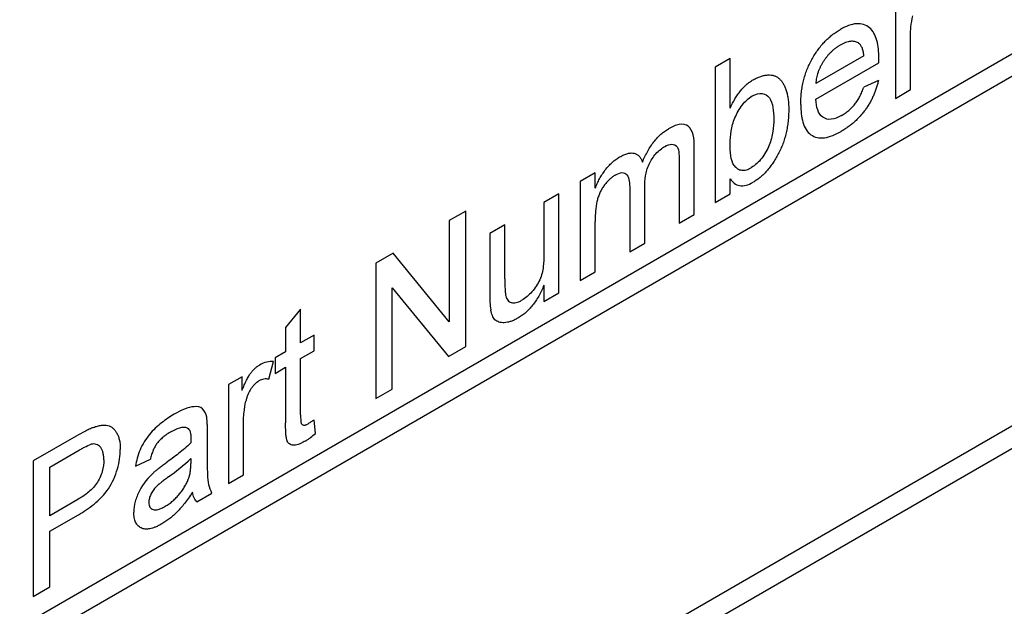
# Model space of a CAD drawing. Extents: x 0.1 to 10.9, y 0 to 8.5.
# Drawn here: x 9.6 to 9.7, y 6.7 to 6.7 of the extents above; entities that cross this region are included whole.
import ezdxf

# ---------------------------------------------------------------- set-up
doc = ezdxf.new("R2010")
doc.units = 0
doc.layers.get('0').update_dxf_attribs({"linetype": 'CONTINUOUS'})

msp = doc.modelspace()

# ---------------------------------------------------------------- linework, layer by layer
at = {"color": 7, "linetype": 'CONTINUOUS'}
for p, q in [((9.611411, 6.689241), (9.788187, 6.791266)), ((9.613178, 6.688219), (9.78642, 6.788205)), ((9.78642, 6.75656), (9.613178, 6.656574)), ((9.788187, 6.755538), (9.611411, 6.653513)), ((9.690688, 6.745988), (9.690688, 6.737037)), ((9.692048, 6.737822), (9.692048, 6.742577)), ((9.67573, 6.740654), (9.67437, 6.739869)), ((9.67573, 6.736146), (9.67573, 6.740654)), ((9.687833, 6.740885), (9.683481, 6.738374)), ((9.67437, 6.739869), (9.67437, 6.727619)), ((9.683481, 6.736961), (9.689186, 6.740253)), ((9.68915, 6.738662), (9.687818, 6.73805)), ((9.690688, 6.737037), (9.692048, 6.737822)), ((9.672484, 6.72653), (9.672484, 6.732645)), ((9.671124, 6.731281), (9.671124, 6.725745)), ((9.663509, 6.730302), (9.662149, 6.729517)), ((9.663509, 6.728906), (9.663509, 6.730302)), ((9.662149, 6.729517), (9.662149, 6.720566)), ((9.667996, 6.72394), (9.667996, 6.729047)), ((9.67573, 6.728404), (9.67573, 6.729746)), ((9.660228, 6.728409), (9.658868, 6.727624)), ((9.660228, 6.719457), (9.660228, 6.728409)), ((9.666636, 6.728866), (9.666636, 6.723155)), ((9.67437, 6.727619), (9.67573, 6.728404)), ((9.658868, 6.727624), (9.658868, 6.722922)), ((9.651797, 6.726841), (9.650302, 6.725977)), ((9.651797, 6.714591), (9.651797, 6.726841)), ((9.671124, 6.725745), (9.672484, 6.72653)), ((9.650302, 6.725977), (9.650302, 6.716837)), ((9.655333, 6.725583), (9.653973, 6.724799)), ((9.655333, 6.720715), (9.655333, 6.725583)), ((9.663509, 6.72135), (9.663509, 6.72591)), ((9.653973, 6.724799), (9.653973, 6.71928)), ((9.666636, 6.723155), (9.667996, 6.72394)), ((9.645219, 6.723044), (9.643638, 6.722132)), ((9.650302, 6.716837), (9.645219, 6.723044)), ((9.643638, 6.722132), (9.643638, 6.709882)), ((9.662149, 6.720566), (9.663509, 6.72135)), ((9.658868, 6.720135), (9.658868, 6.718672)), ((9.645134, 6.710746), (9.645134, 6.719886)), ((9.645134, 6.719886), (9.650217, 6.713679)), ((9.658868, 6.718672), (9.660228, 6.719457)), ((9.636839, 6.717982), (9.635479, 6.716304)), ((9.636839, 6.71491), (9.636839, 6.717982)), ((9.635479, 6.716304), (9.635479, 6.714125)), ((9.638063, 6.715616), (9.636839, 6.71491)), ((9.638063, 6.714203), (9.638063, 6.715616)), ((9.635479, 6.714125), (9.634528, 6.713576)), ((9.636839, 6.713496), (9.638063, 6.714203)), ((9.650217, 6.713679), (9.651797, 6.714591)), ((9.633967, 6.711627), (9.634392, 6.713235)), ((9.634528, 6.713576), (9.634528, 6.712162)), ((9.636839, 6.708417), (9.636839, 6.713496)), ((9.634528, 6.712162), (9.635479, 6.712712)), ((9.635479, 6.712712), (9.635479, 6.707689)), ((9.631536, 6.711849), (9.630312, 6.711143)), ((9.630312, 6.711143), (9.630312, 6.702191)), ((9.631536, 6.7106), (9.631536, 6.711849)), ((9.643638, 6.709882), (9.645134, 6.710746)), ((9.631672, 6.702976), (9.631672, 6.707731)), ((9.638199, 6.706721), (9.638063, 6.70796)), ((9.628408, 6.704979), (9.628408, 6.706896)), ((9.616531, 6.706487), (9.612635, 6.704238)), ((9.61413, 6.703688), (9.616663, 6.70515)), ((9.612635, 6.704238), (9.612635, 6.691989)), ((9.621881, 6.703764), (9.623241, 6.704392)), ((9.626913, 6.704469), (9.626906, 6.704009)), ((9.61413, 6.699291), (9.61413, 6.703688)), ((9.630312, 6.702191), (9.631672, 6.702976)), ((9.627457, 6.700543), (9.628816, 6.701328)), ((9.616688, 6.700767), (9.61413, 6.699291)), ((9.61413, 6.697877), (9.616729, 6.699377)), ((9.61413, 6.692852), (9.61413, 6.697877)), ((9.612635, 6.691989), (9.61413, 6.692852))]:
    msp.add_line(p, q, dxfattribs=at)
for points, knots in [([(9.692048, 6.742577), (9.69205, 6.74273), (9.692052, 6.742883), (9.69206, 6.743038), (9.692067, 6.743194), (9.692081, 6.743353), (9.692098, 6.743513), (9.692132, 6.743832), (9.692191, 6.744162), (9.692258, 6.744492)], [0, 0, 0, 0, 0.0000565555, 0.0000565555, 0.0000565555, 0.0001131737, 0.0001131737, 0.0001131737, 0.0002261485, 0.0002261485, 0.0002261485, 0.0002261485]), ([(9.682121, 6.736492), (9.682124, 6.736675), (9.682129, 6.737031), (9.682176, 6.737572), (9.682255, 6.7381), (9.682361, 6.738614), (9.682503, 6.739117), (9.682675, 6.739605), (9.682878, 6.740081), (9.683112, 6.74054), (9.683371, 6.740978), (9.683648, 6.741393), (9.683946, 6.741777), (9.684261, 6.742135), (9.684596, 6.742462), (9.684948, 6.742765), (9.68532, 6.743036), (9.685574, 6.74319), (9.685704, 6.743269)], [0, 0, 0, 0, 0.077019, 0.149548, 0.218714, 0.284923, 0.348159, 0.409728, 0.469839, 0.529421, 0.588276, 0.64579, 0.702469, 0.75939, 0.816748, 0.875621, 0.936482, 1, 1, 1, 1]), ([(9.689192, 6.740659), (9.689184, 6.741232), (9.689142, 6.741779), (9.688881, 6.742745), (9.688662, 6.743151), (9.688026, 6.743675), (9.687621, 6.743804), (9.686715, 6.743754), (9.686207, 6.743544), (9.685704, 6.743269)], [0, 0, 0, 0, 0.25, 0.25, 0.5, 0.5, 0.75, 0.75, 1, 1, 1, 1]), ([(9.685697, 6.741852), (9.685623, 6.741807), (9.685477, 6.741719), (9.685263, 6.741567), (9.685057, 6.741403), (9.68486, 6.741222), (9.684673, 6.741031), (9.684495, 6.740824), (9.684325, 6.740604), (9.684165, 6.740372), (9.68402, 6.740132), (9.683888, 6.739889), (9.683779, 6.739641), (9.683681, 6.739392), (9.683605, 6.73914), (9.683545, 6.738885), (9.683503, 6.738628), (9.683488, 6.738459), (9.683481, 6.738374)], [0, 0, 0, 0, 0.068919, 0.134905, 0.199736, 0.262624, 0.324501, 0.385514, 0.447391, 0.509178, 0.570905, 0.630822, 0.690144, 0.749777, 0.809719, 0.870915, 0.934591, 1, 1, 1, 1]), ([(9.687333, 6.742045), (9.68728, 6.742074), (9.687174, 6.742132), (9.686998, 6.742184), (9.686809, 6.742202), (9.68661, 6.742197), (9.686398, 6.742154), (9.686175, 6.742086), (9.68594, 6.741984), (9.685779, 6.741897), (9.685697, 6.741852)], [0, 0, 0, 0, 0.123686, 0.244301, 0.364229, 0.486002, 0.608441, 0.73367, 0.863772, 1, 1, 1, 1]), ([(9.687833, 6.740885), (9.687824, 6.740958), (9.687807, 6.741101), (9.687772, 6.7413), (9.687725, 6.741478), (9.687669, 6.741635), (9.6876, 6.741769), (9.687522, 6.741882), (9.687434, 6.741977), (9.687367, 6.742023), (9.687333, 6.742045)], [0, 0, 0, 0, 0.148165, 0.289694, 0.422377, 0.548462, 0.667394, 0.782966, 0.892721, 1, 1, 1, 1]), ([(9.689186, 6.740253), (9.689187, 6.740287), (9.689187, 6.740321), (9.689188, 6.740355), (9.689189, 6.740389), (9.689189, 6.740423), (9.68919, 6.740456), (9.689191, 6.740524), (9.689192, 6.740592), (9.689192, 6.740659)], [0, 0, 0, 0, 0.00001251907, 0.00001251907, 0.00001251907, 0.00002503815, 0.00002503815, 0.00002503815, 0.00005007606, 0.00005007606, 0.00005007606, 0.00005007606]), ([(9.67573, 6.736146), (9.675798, 6.736294), (9.675931, 6.736582), (9.676158, 6.736993), (9.6764, 6.737367), (9.676653, 6.73771), (9.676923, 6.738017), (9.677207, 6.738286), (9.677505, 6.738524), (9.677709, 6.73865), (9.677812, 6.738714)], [0, 0, 0, 0, 0.139614, 0.271351, 0.396873, 0.518321, 0.637349, 0.755389, 0.875626, 1, 1, 1, 1]), ([(9.677812, 6.738714), (9.677928, 6.738778), (9.678157, 6.738904), (9.678495, 6.739031), (9.678825, 6.739119), (9.679142, 6.739157), (9.67944, 6.739149), (9.679715, 6.739094), (9.679959, 6.738984), (9.680177, 6.738826), (9.680368, 6.738618), (9.68054, 6.738373), (9.680685, 6.738079), (9.68081, 6.737745), (9.680909, 6.737375), (9.680982, 6.736973), (9.681025, 6.736538), (9.68103, 6.736229), (9.681033, 6.736073)], [0, 0, 0, 0, 0.061089, 0.121027, 0.180779, 0.241115, 0.300722, 0.358656, 0.415668, 0.473208, 0.53178, 0.592138, 0.654965, 0.720911, 0.788739, 0.85731, 0.927708, 1, 1, 1, 1]), ([(9.68915, 6.738662), (9.689123, 6.738542), (9.689069, 6.738307), (9.68896, 6.737955), (9.68884, 6.73761), (9.688698, 6.737274), (9.688543, 6.736945), (9.688371, 6.736623), (9.688178, 6.736311), (9.687972, 6.736007), (9.687749, 6.735714), (9.687511, 6.735433), (9.687258, 6.735168), (9.686991, 6.734915), (9.686708, 6.734676), (9.68641, 6.734452), (9.686098, 6.734234), (9.685885, 6.734109), (9.685776, 6.734045)], [0, 0, 0, 0, 0.0635749, 0.1250643, 0.1849336, 0.2440329, 0.3022807, 0.3603762, 0.4187937, 0.4776236, 0.5373852, 0.5974753, 0.6592225, 0.7221934, 0.7877173, 0.8557137, 0.9260858, 1, 1, 1, 1]), ([(9.685797, 6.73547), (9.685912, 6.735541), (9.686135, 6.735678), (9.686456, 6.735924), (9.68675, 6.7362), (9.68702, 6.736504), (9.687265, 6.736841), (9.687478, 6.737215), (9.687668, 6.737622), (9.687767, 6.737904), (9.687818, 6.73805)], [0, 0, 0, 0, 0.137039, 0.265479, 0.386758, 0.503867, 0.62032, 0.739767, 0.865454, 1, 1, 1, 1]), ([(9.67573, 6.732944), (9.675734, 6.73331), (9.675753, 6.733682), (9.675884, 6.734461), (9.675991, 6.734876), (9.676331, 6.735684), (9.676555, 6.736084), (9.677093, 6.736781), (9.67741, 6.737059), (9.67773, 6.737253)], [0, 0, 0, 0, 0.25, 0.25, 0.5, 0.5, 0.75, 0.75, 1, 1, 1, 1]), ([(9.67773, 6.737253), (9.678048, 6.737426), (9.678365, 6.737517), (9.678898, 6.737437), (9.679125, 6.737298), (9.679607, 6.736615), (9.679666, 6.735895), (9.679674, 6.735163)], [0, 0, 0, 0, 0.25, 0.25, 0.5, 0.5, 1, 1, 1, 1]), ([(9.685797, 6.73547), (9.685483, 6.735299), (9.685169, 6.735167), (9.684589, 6.735113), (9.684328, 6.735178), (9.683906, 6.735468), (9.683752, 6.735705), (9.68355, 6.736274), (9.683507, 6.736613), (9.683481, 6.736961)], [0, 0, 0, 0, 0.25, 0.25, 0.5, 0.5, 0.75, 0.75, 1, 1, 1, 1]), ([(9.681033, 6.736073), (9.681031, 6.735887), (9.681025, 6.735525), (9.68098, 6.734976), (9.680907, 6.734443), (9.680803, 6.733925), (9.680669, 6.733422), (9.680507, 6.732934), (9.680314, 6.73246), (9.68009, 6.732005), (9.679847, 6.731575), (9.679591, 6.731172), (9.679324, 6.730802), (9.679043, 6.730466), (9.678752, 6.730157), (9.678445, 6.729887), (9.678129, 6.729642), (9.677915, 6.729511), (9.677806, 6.729445)], [0, 0, 0, 0, 0.081546, 0.159079, 0.232273, 0.301951, 0.368646, 0.432486, 0.495114, 0.556498, 0.616446, 0.673733, 0.728902, 0.782879, 0.836493, 0.890187, 0.9445, 1, 1, 1, 1]), ([(9.682121, 6.736492), (9.68213, 6.735909), (9.682173, 6.735353), (9.682461, 6.734388), (9.6827, 6.73399), (9.683376, 6.733508), (9.683806, 6.733412), (9.684751, 6.733538), (9.685266, 6.733764), (9.685776, 6.734045)], [0, 0, 0, 0, 0.25, 0.25, 0.5, 0.5, 0.75, 0.75, 1, 1, 1, 1]), ([(9.679674, 6.735163), (9.67967, 6.734792), (9.679653, 6.734416), (9.679529, 6.73363), (9.679427, 6.733211), (9.679094, 6.732387), (9.678866, 6.731978), (9.678322, 6.731265), (9.677999, 6.730979), (9.677674, 6.730782)], [0, 0, 0, 0, 0.25, 0.25, 0.5, 0.5, 0.75, 0.75, 1, 1, 1, 1]), ([(9.667784, 6.731265), (9.667859, 6.731441), (9.668005, 6.731782), (9.668262, 6.732266), (9.668528, 6.732712), (9.668816, 6.733113), (9.669121, 6.733474), (9.669444, 6.73379), (9.669784, 6.734065), (9.670016, 6.734209), (9.670134, 6.734283)], [0, 0, 0, 0, 0.1423153, 0.2758894, 0.4024548, 0.5233629, 0.6412279, 0.7590241, 0.8775424, 1, 1, 1, 1]), ([(9.672484, 6.732645), (9.67248, 6.733029), (9.672459, 6.733399), (9.672295, 6.73405), (9.672157, 6.734335), (9.671725, 6.734676), (9.671435, 6.734725), (9.670805, 6.734623), (9.670469, 6.734467), (9.670134, 6.734283)], [0, 0, 0, 0, 0.25, 0.25, 0.5, 0.5, 0.75, 0.75, 1, 1, 1, 1]), ([(9.667996, 6.729047), (9.668001, 6.729363), (9.668015, 6.729684), (9.668129, 6.730362), (9.668221, 6.730718), (9.668546, 6.731421), (9.668765, 6.731748), (9.669256, 6.7323), (9.669532, 6.732514), (9.669806, 6.73268)], [0, 0, 0, 0, 0.25, 0.25, 0.5, 0.5, 0.75, 0.75, 1, 1, 1, 1]), ([(9.669806, 6.73268), (9.670026, 6.732799), (9.670248, 6.732887), (9.670637, 6.732882), (9.670812, 6.732811), (9.67103, 6.732493), (9.671071, 6.73226), (9.671119, 6.731786), (9.67112, 6.731533), (9.671124, 6.731281)], [0, 0, 0, 0, 0.25, 0.25, 0.5, 0.5, 0.75, 0.75, 1, 1, 1, 1]), ([(9.663509, 6.728906), (9.663569, 6.729054), (9.663687, 6.729345), (9.663906, 6.72977), (9.664149, 6.730177), (9.664418, 6.730565), (9.664715, 6.730923), (9.665033, 6.731243), (9.665372, 6.731519), (9.665604, 6.731663), (9.665723, 6.731737)], [0, 0, 0, 0, 0.126605, 0.249791, 0.372524, 0.496015, 0.619831, 0.743966, 0.869195, 1, 1, 1, 1]), ([(9.665723, 6.731737), (9.665852, 6.731807), (9.666101, 6.731942), (9.666455, 6.732062), (9.666773, 6.732107), (9.667055, 6.732077), (9.667297, 6.731972), (9.667505, 6.731807), (9.66767, 6.731569), (9.667745, 6.731368), (9.667784, 6.731265)], [0, 0, 0, 0, 0.142825, 0.274789, 0.39801, 0.517438, 0.634604, 0.751949, 0.87301, 1, 1, 1, 1]), ([(9.676089, 6.730967), (9.676139, 6.730908), (9.676234, 6.730794), (9.676402, 6.730666), (9.676581, 6.730577), (9.676775, 6.730535), (9.676982, 6.730531), (9.677201, 6.730572), (9.677434, 6.730653), (9.677593, 6.730739), (9.677674, 6.730782)], [0, 0, 0, 0, 0.139502, 0.270828, 0.395688, 0.516962, 0.635062, 0.753222, 0.874852, 1, 1, 1, 1]), ([(9.665332, 6.730098), (9.665245, 6.730045), (9.665073, 6.729939), (9.664822, 6.729726), (9.664581, 6.729483), (9.664353, 6.729208), (9.664143, 6.728904), (9.663964, 6.728572), (9.663817, 6.728222), (9.66372, 6.727916), (9.663659, 6.72766), (9.663619, 6.727451), (9.663585, 6.727228), (9.663558, 6.726991), (9.663534, 6.726739), (9.663521, 6.726475), (9.663509, 6.726195), (9.663509, 6.726007), (9.663509, 6.72591)], [0, 0, 0, 0, 0.069874, 0.138371, 0.206732, 0.277065, 0.347592, 0.417982, 0.490746, 0.567227, 0.608073, 0.652844, 0.701153, 0.752556, 0.808916, 0.868487, 0.931988, 1, 1, 1, 1]), ([(9.665332, 6.730098), (9.665539, 6.730213), (9.665743, 6.730302), (9.666126, 6.730334), (9.666282, 6.730254), (9.666598, 6.729813), (9.666633, 6.729341), (9.666636, 6.728866)], [0, 0, 0, 0, 0.25, 0.25, 0.5, 0.5, 1, 1, 1, 1]), ([(9.67573, 6.729746), (9.675956, 6.729454), (9.676223, 6.72921), (9.676763, 6.729113), (9.676961, 6.729122), (9.677376, 6.729226), (9.677591, 6.72933), (9.677806, 6.729445)], [0, 0, 0, 0, 0.5, 0.5, 0.75, 0.75, 1, 1, 1, 1]), ([(9.658868, 6.722922), (9.658864, 6.72256), (9.658856, 6.722197), (9.658757, 6.721431), (9.658665, 6.721024), (9.658315, 6.720227), (9.658059, 6.719854), (9.6575, 6.719222), (9.657189, 6.718974), (9.656878, 6.71878)], [0, 0, 0, 0, 0.25, 0.25, 0.5, 0.5, 0.75, 0.75, 1, 1, 1, 1]), ([(9.655333, 6.720715), (9.655334, 6.720622), (9.655335, 6.720445), (9.655336, 6.720189), (9.655343, 6.719961), (9.655352, 6.719758), (9.65536, 6.719579), (9.655377, 6.719428), (9.655389, 6.719297), (9.655405, 6.719223), (9.655411, 6.71919)], [0, 0, 0, 0, 0.177577, 0.339578, 0.487627, 0.618617, 0.737253, 0.839084, 0.92699, 1, 1, 1, 1]), ([(9.658868, 6.720135), (9.658795, 6.719964), (9.658653, 6.719632), (9.658406, 6.719157), (9.658139, 6.718723), (9.657853, 6.718327), (9.657545, 6.71797), (9.657218, 6.717654), (9.656871, 6.717375), (9.656634, 6.71723), (9.656512, 6.717155)], [0, 0, 0, 0, 0.139155, 0.269619, 0.394116, 0.514627, 0.632916, 0.752307, 0.873444, 1, 1, 1, 1]), ([(9.653973, 6.71928), (9.653973, 6.719162), (9.653974, 6.719044), (9.653975, 6.718928), (9.653977, 6.718811), (9.653981, 6.718695), (9.653986, 6.71858), (9.653996, 6.718351), (9.654016, 6.718128), (9.65405, 6.717915)], [0, 0, 0, 0, 0.0000439985, 0.0000439985, 0.0000439985, 0.0000880068, 0.0000880068, 0.0000880068, 0.0001758656, 0.0001758656, 0.0001758656, 0.0001758656]), ([(9.655411, 6.71919), (9.655434, 6.719109), (9.655478, 6.718952), (9.655592, 6.718769), (9.655736, 6.718632), (9.655914, 6.718549), (9.656122, 6.718525), (9.656354, 6.718551), (9.656609, 6.718637), (9.656786, 6.718731), (9.656878, 6.71878)], [0, 0, 0, 0, 0.1270459, 0.2477886, 0.3662719, 0.4861083, 0.6077317, 0.7322596, 0.8614729, 1, 1, 1, 1]), ([(9.656512, 6.717155), (9.656404, 6.717097), (9.656191, 6.716981), (9.655877, 6.716859), (9.655573, 6.716775), (9.655286, 6.716742), (9.655021, 6.716746), (9.654791, 6.716795), (9.654594, 6.716881), (9.654433, 6.717011), (9.654306, 6.717186), (9.654197, 6.717392), (9.654109, 6.717635), (9.65407, 6.71782), (9.65405, 6.717915)], [0, 0, 0, 0, 0.095117, 0.188095, 0.279953, 0.371975, 0.460018, 0.54183, 0.61796, 0.69029, 0.76263, 0.837832, 0.916485, 1, 1, 1, 1]), ([(9.631536, 6.7106), (9.631604, 6.710772), (9.631731, 6.71109), (9.631931, 6.711528), (9.632122, 6.71189), (9.632314, 6.712181), (9.632506, 6.712416), (9.632702, 6.712615), (9.632908, 6.712789), (9.633048, 6.712876), (9.633119, 6.71292)], [0, 0, 0, 0, 0.189667, 0.351384, 0.488427, 0.600991, 0.701645, 0.800871, 0.898948, 1, 1, 1, 1]), ([(9.634392, 6.713235), (9.634194, 6.713242), (9.633991, 6.713236), (9.633562, 6.713134), (9.633342, 6.713037), (9.633119, 6.71292)], [0, 0, 0, 0, 0.5, 0.5, 1, 1, 1, 1]), ([(9.633066, 6.711476), (9.633, 6.711434), (9.632871, 6.711352), (9.632682, 6.711184), (9.632505, 6.710984), (9.632338, 6.710755), (9.63219, 6.710502), (9.63206, 6.710231), (9.631955, 6.709942), (9.631907, 6.709747), (9.631882, 6.709647)], [0, 0, 0, 0, 0.1182932, 0.2335655, 0.3510375, 0.4725602, 0.5975705, 0.7246442, 0.8581657, 1, 1, 1, 1]), ([(9.633967, 6.711627), (9.633893, 6.711642), (9.633751, 6.711669), (9.633522, 6.711653), (9.633295, 6.711595), (9.633141, 6.711515), (9.633066, 6.711476)], [0, 0, 0, 0, 0.273331, 0.527147, 0.767135, 1, 1, 1, 1]), ([(9.631672, 6.707731), (9.631674, 6.707884), (9.631676, 6.708037), (9.631683, 6.708192), (9.631691, 6.708348), (9.631705, 6.708507), (9.631722, 6.708667), (9.631756, 6.708987), (9.631815, 6.709316), (9.631882, 6.709647)], [0, 0, 0, 0, 0.0000565555, 0.0000565555, 0.0000565555, 0.0001131737, 0.0001131737, 0.0001131737, 0.0002261485, 0.0002261485, 0.0002261485, 0.0002261485]), ([(9.625393, 6.708461), (9.625008, 6.70823), (9.624624, 6.707984), (9.623873, 6.707385), (9.623497, 6.707033), (9.622814, 6.706223), (9.622515, 6.705749), (9.622097, 6.704751), (9.621973, 6.704253), (9.621881, 6.703764)], [0, 0, 0, 0, 0.25, 0.25, 0.5, 0.5, 0.75, 0.75, 1, 1, 1, 1]), ([(9.628343, 6.7082), (9.628267, 6.708507), (9.628158, 6.70879), (9.627772, 6.709129), (9.627499, 6.709169), (9.626648, 6.709115), (9.626016, 6.708808), (9.625393, 6.708461)], [0, 0, 0, 0, 0.25, 0.25, 0.5, 0.5, 1, 1, 1, 1]), ([(9.636839, 6.708417), (9.63684, 6.708322), (9.636841, 6.708149), (9.636854, 6.707926), (9.63687, 6.70776), (9.636904, 6.70762), (9.636982, 6.707522), (9.637088, 6.707473), (9.637194, 6.707473), (9.637293, 6.707501), (9.637407, 6.707546), (9.637487, 6.70759), (9.63753, 6.707613)], [0, 0, 0, 0, 0.169375, 0.305711, 0.409301, 0.481281, 0.592987, 0.704778, 0.766272, 0.835462, 0.913045, 1, 1, 1, 1]), ([(9.628408, 6.706896), (9.628408, 6.707008), (9.628408, 6.70712), (9.628406, 6.707231), (9.628405, 6.707343), (9.628401, 6.707453), (9.628397, 6.707563), (9.628389, 6.707782), (9.628374, 6.707998), (9.628343, 6.7082)], [0, 0, 0, 0, 0.0000419204, 0.0000419204, 0.0000419204, 0.0000838475, 0.0000838475, 0.0000838475, 0.0001674916, 0.0001674916, 0.0001674916, 0.0001674916]), ([(9.637241, 6.706033), (9.637132, 6.705974), (9.636927, 6.705862), (9.636638, 6.705739), (9.636387, 6.705675), (9.636172, 6.705661), (9.635994, 6.705698), (9.635844, 6.705771), (9.635722, 6.705881), (9.635642, 6.706003), (9.635594, 6.706134), (9.635563, 6.706262), (9.635539, 6.706425), (9.635515, 6.706615), (9.635499, 6.706839), (9.63549, 6.707095), (9.63548, 6.707379), (9.63548, 6.707582), (9.635479, 6.707689)], [0, 0, 0, 0, 0.094748, 0.179085, 0.254287, 0.32156, 0.3835, 0.441719, 0.499014, 0.5552, 0.586701, 0.62496, 0.669505, 0.721913, 0.780273, 0.846538, 0.919577, 1, 1, 1, 1]), ([(9.638063, 6.70796), (9.638019, 6.70793), (9.637974, 6.707899), (9.63793, 6.707869), (9.637886, 6.707838), (9.637841, 6.707809), (9.637797, 6.70778), (9.637708, 6.707721), (9.637619, 6.707666), (9.63753, 6.707613)], [0, 0, 0, 0, 0.00001920732, 0.00001920732, 0.00001920732, 0.00003841626, 0.00003841626, 0.00003841626, 0.00007682136, 0.00007682136, 0.00007682136, 0.00007682136]), ([(9.618104, 6.707279), (9.617974, 6.707229), (9.617843, 6.707177), (9.617712, 6.707116), (9.617581, 6.707055), (9.61745, 6.706988), (9.617319, 6.70692), (9.617056, 6.706784), (9.616794, 6.706637), (9.616531, 6.706487)], [0, 0, 0, 0, 0.0000567258, 0.0000567258, 0.0000567258, 0.0001134329, 0.0001134329, 0.0001134329, 0.0002265665, 0.0002265665, 0.0002265665, 0.0002265665]), ([(9.618104, 6.707279), (9.618226, 6.707323), (9.618463, 6.707407), (9.618799, 6.707474), (9.619106, 6.707492), (9.619381, 6.707454), (9.619631, 6.707367), (9.619852, 6.707217), (9.620048, 6.707012), (9.620214, 6.706751), (9.620353, 6.706447), (9.62045, 6.706094), (9.620512, 6.705703), (9.620518, 6.705415), (9.620521, 6.705269)], [0, 0, 0, 0, 0.089242, 0.172977, 0.252655, 0.328953, 0.404688, 0.481499, 0.56187, 0.645629, 0.732291, 0.819179, 0.908075, 1, 1, 1, 1]), ([(9.625149, 6.706907), (9.625078, 6.706865), (9.624942, 6.706785), (9.624744, 6.706655), (9.624561, 6.706526), (9.624392, 6.706394), (9.624238, 6.706261), (9.624096, 6.706128), (9.62397, 6.705993), (9.62382, 6.705806), (9.62365, 6.705547), (9.623485, 6.705197), (9.623339, 6.704806), (9.623275, 6.704535), (9.623241, 6.704392)], [0, 0, 0, 0, 0.085183, 0.163702, 0.238284, 0.306613, 0.370646, 0.428821, 0.484512, 0.53564, 0.637269, 0.745279, 0.865314, 1, 1, 1, 1]), ([(9.625149, 6.706907), (9.6254, 6.707047), (9.625652, 6.707172), (9.62614, 6.707314), (9.626366, 6.707318), (9.626562, 6.707248)], [0, 0, 0, 0, 0.5, 0.5, 1, 1, 1, 1]), ([(9.626562, 6.707248), (9.626701, 6.707179), (9.626797, 6.707038), (9.626897, 6.706677), (9.626908, 6.706463), (9.626913, 6.706248)], [0, 0, 0, 0, 0.5, 0.5, 1, 1, 1, 1]), ([(9.637241, 6.706033), (9.637322, 6.706081), (9.637402, 6.706129), (9.637483, 6.706182), (9.637563, 6.706235), (9.637644, 6.706292), (9.637724, 6.706351), (9.637883, 6.706467), (9.638042, 6.706592), (9.638199, 6.706721)], [0, 0, 0, 0, 0.0000347819, 0.0000347819, 0.0000347819, 0.0000695751, 0.0000695751, 0.0000695751, 0.0001389697, 0.0001389697, 0.0001389697, 0.0001389697]), ([(9.616663, 6.70515), (9.616765, 6.705208), (9.616868, 6.705266), (9.61697, 6.705323), (9.617073, 6.705379), (9.617175, 6.705436), (9.617277, 6.705488), (9.617481, 6.705592), (9.617686, 6.705688), (9.617885, 6.705747)], [0, 0, 0, 0, 0.0000441414, 0.0000441414, 0.0000441414, 0.0000882862, 0.0000882862, 0.0000882862, 0.000176524, 0.000176524, 0.000176524, 0.000176524]), ([(9.619026, 6.704356), (9.619022, 6.704479), (9.619016, 6.704717), (9.618955, 6.705029), (9.618858, 6.705295), (9.618719, 6.705503), (9.618551, 6.70566), (9.618353, 6.705753), (9.618132, 6.705791), (9.617968, 6.705762), (9.617885, 6.705747)], [0, 0, 0, 0, 0.142895, 0.27688, 0.405407, 0.531833, 0.654225, 0.769811, 0.88411, 1, 1, 1, 1]), ([(9.626906, 6.705879), (9.626725, 6.705704), (9.626542, 6.705535), (9.626356, 6.705376), (9.626171, 6.705217), (9.625983, 6.705067), (9.625795, 6.704918), (9.625421, 6.704621), (9.625042, 6.704345), (9.624665, 6.70407)], [0, 0, 0, 0, 0.0000823478, 0.0000823478, 0.0000823478, 0.0001646342, 0.0001646342, 0.0001646342, 0.0003288675, 0.0003288675, 0.0003288675, 0.0003288675]), ([(9.626913, 6.706248), (9.626913, 6.706218), (9.626913, 6.706187), (9.626912, 6.706156), (9.626911, 6.706125), (9.62691, 6.706094), (9.626909, 6.706064), (9.626908, 6.706002), (9.626907, 6.705941), (9.626906, 6.705879)], [0, 0, 0, 0, 0.00001138026, 0.00001138026, 0.00001138026, 0.00002275561, 0.00002275561, 0.00002275561, 0.00004548828, 0.00004548828, 0.00004548828, 0.00004548828]), ([(9.616729, 6.699377), (9.617203, 6.69966), (9.617676, 6.699959), (9.618606, 6.700723), (9.619073, 6.701182), (9.619808, 6.702282), (9.62008, 6.70291), (9.62044, 6.704128), (9.620511, 6.704716), (9.620521, 6.705269)], [0, 0, 0, 0, 0.25, 0.25, 0.5, 0.5, 0.75, 0.75, 1, 1, 1, 1]), ([(9.628816, 6.701328), (9.628697, 6.701561), (9.6286, 6.701813), (9.628476, 6.702377), (9.628453, 6.702691), (9.628415, 6.70366), (9.628412, 6.70432), (9.628408, 6.704979)], [0, 0, 0, 0, 0.25, 0.25, 0.5, 0.5, 1, 1, 1, 1]), ([(9.619026, 6.704356), (9.61902, 6.704017), (9.618985, 6.703662), (9.618773, 6.702913), (9.618596, 6.702528), (9.618128, 6.701859), (9.617842, 6.701586), (9.61727, 6.701124), (9.61698, 6.700941), (9.616688, 6.700767)], [0, 0, 0, 0, 0.25, 0.25, 0.5, 0.5, 0.75, 0.75, 1, 1, 1, 1]), ([(9.623547, 6.703199), (9.623616, 6.70326), (9.62377, 6.703394), (9.624027, 6.703595), (9.62433, 6.703828), (9.624548, 6.703985), (9.624665, 6.70407)], [0, 0, 0, 0, 0.188812, 0.4193, 0.688495, 1, 1, 1, 1]), ([(9.626704, 6.702651), (9.626737, 6.702747), (9.626806, 6.702954), (9.626861, 6.703277), (9.626901, 6.703636), (9.626904, 6.703879), (9.626906, 6.704009)], [0, 0, 0, 0, 0.201655, 0.433631, 0.697639, 1, 1, 1, 1]), ([(9.623547, 6.703199), (9.623057, 6.702739), (9.622581, 6.702191), (9.622089, 6.701228), (9.621957, 6.700894), (9.621785, 6.700236), (9.621752, 6.699921), (9.621745, 6.69962)], [0, 0, 0, 0, 0.5, 0.5, 0.75, 0.75, 1, 1, 1, 1]), ([(9.624867, 6.7028), (9.624747, 6.702712), (9.624525, 6.702551), (9.624224, 6.702313), (9.623978, 6.702106), (9.623781, 6.701925), (9.623622, 6.701752), (9.62349, 6.701575), (9.623372, 6.701395), (9.623277, 6.701209), (9.6232, 6.701022), (9.623147, 6.70084), (9.62311, 6.70066), (9.623107, 6.700549), (9.623105, 6.700493)], [0, 0, 0, 0, 0.157185, 0.29012, 0.398897, 0.484813, 0.556527, 0.62447, 0.689792, 0.753816, 0.816677, 0.877383, 0.938132, 1, 1, 1, 1]), ([(9.624592, 6.700146), (9.62471, 6.700218), (9.624939, 6.700357), (9.625273, 6.700625), (9.625588, 6.70092), (9.625878, 6.701251), (9.62614, 6.701596), (9.626367, 6.701946), (9.62656, 6.702297), (9.626656, 6.702534), (9.626704, 6.702651)], [0, 0, 0, 0, 0.140553, 0.275516, 0.406786, 0.536132, 0.661649, 0.779376, 0.890775, 1, 1, 1, 1]), ([(9.627049, 6.701407), (9.626929, 6.70123), (9.6267, 6.700889), (9.626349, 6.700416), (9.62601, 6.699998), (9.625676, 6.699636), (9.625341, 6.699318), (9.624999, 6.699033), (9.624645, 6.698772), (9.624404, 6.698627), (9.624282, 6.698554)], [0, 0, 0, 0, 0.149631, 0.288282, 0.415682, 0.534026, 0.647897, 0.762563, 0.879642, 1, 1, 1, 1]), ([(9.627457, 6.700543), (9.627406, 6.700594), (9.627306, 6.700697), (9.627193, 6.700902), (9.6271, 6.701133), (9.627066, 6.701315), (9.627049, 6.701407)], [0, 0, 0, 0, 0.245708, 0.491046, 0.741711, 1, 1, 1, 1]), ([(9.623105, 6.700493), (9.623109, 6.700412), (9.623117, 6.700252), (9.623195, 6.700065), (9.623315, 6.699925), (9.623483, 6.699837), (9.623699, 6.699812), (9.623959, 6.699855), (9.624262, 6.699967), (9.624478, 6.700084), (9.624592, 6.700146)], [0, 0, 0, 0, 0.106158, 0.208644, 0.312683, 0.425749, 0.548145, 0.681695, 0.831509, 1, 1, 1, 1]), ([(9.624282, 6.698554), (9.624183, 6.698499), (9.623991, 6.698393), (9.62371, 6.698263), (9.623448, 6.698168), (9.623203, 6.698106), (9.622974, 6.698069), (9.622765, 6.698073), (9.622572, 6.698106), (9.6224, 6.698175), (9.622247, 6.698271), (9.622112, 6.69839), (9.621999, 6.698535), (9.621905, 6.698702), (9.621832, 6.698895), (9.621782, 6.699114), (9.621752, 6.699356), (9.621747, 6.699531), (9.621745, 6.69962)], [0, 0, 0, 0, 0.078668, 0.152594, 0.222863, 0.289895, 0.354043, 0.415825, 0.476257, 0.535647, 0.59403, 0.651213, 0.707464, 0.763721, 0.820383, 0.878679, 0.938165, 1, 1, 1, 1])]:
    msp.add_open_spline(points, degree=3, knots=knots, dxfattribs=at)
for points in [[(9.676089, 6.730967), (9.675764, 6.731436), (9.675738, 6.732197), (9.67573, 6.732944)], [(9.624867, 6.7028), (9.625558, 6.703305), (9.626254, 6.703818), (9.626913, 6.704469)]]:
    msp.add_open_spline(points, degree=3, dxfattribs=at)

doc.saveas('drawing.dxf')
